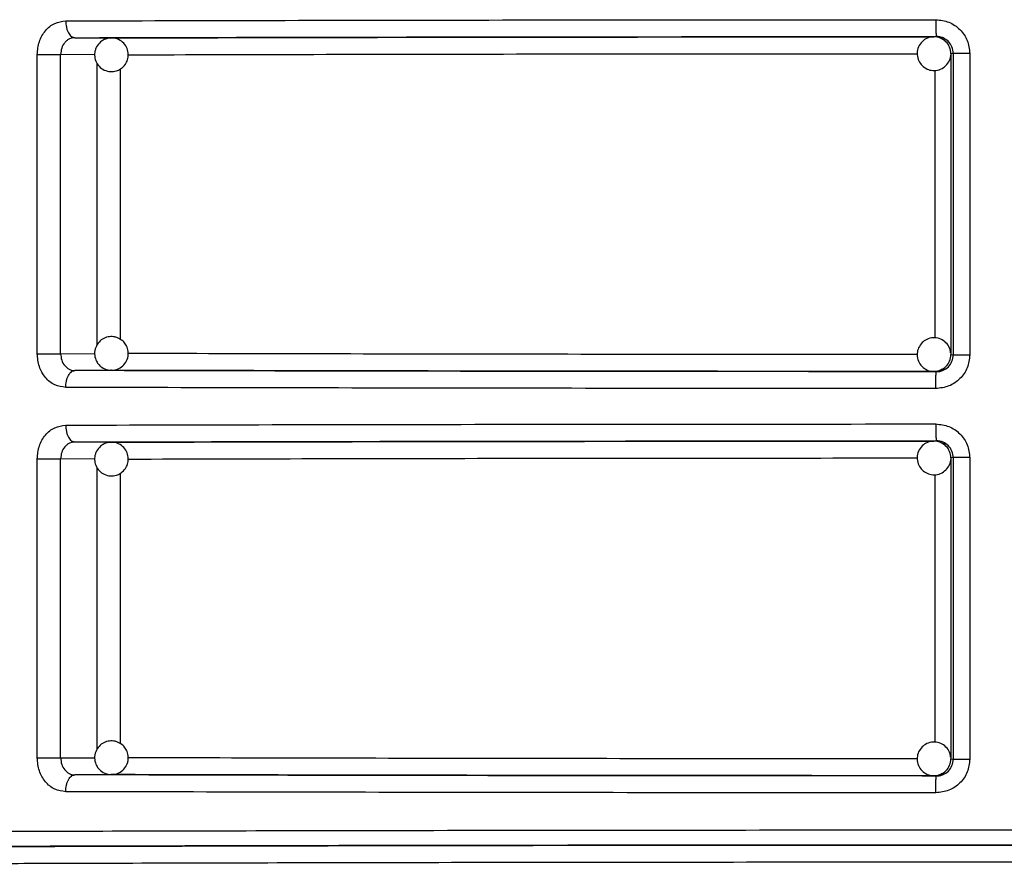
# Model space of a CAD drawing. Units: millimetres. Extents: x 5 to 292, y 5 to 415.
# Drawn here: x 43 to 49, y 197 to 202 of the extents above; entities that cross this region are included whole.
import ezdxf

# ---------------------------------------------------------------- set-up
doc = ezdxf.new("R2010")
doc.units = ezdxf.units.MM

msp = doc.modelspace()

# ---------------------------------------------------------------- linework, layer by layer
at = {"color": 7, "linetype": 'Continuous', "lineweight": 25}
for p, q in [((42.9908, 201.909), (42.9876, 201.9181)), ((43.0067, 201.9108), (43.2246, 201.9093)), ((43.2177, 201.909), (43.2246, 201.9093)), ((48.1064, 201.916), (48.1204, 201.9177)), ((42.784, 200.0349), (42.784, 201.8108)), ((42.9231, 200.0349), (42.9231, 201.8108)), ((48.2208, 201.8178), (48.2063, 201.816)), ((48.2063, 201.816), (48.2063, 200.0297)), ((48.3188, 201.8178), (48.2208, 201.8178)), ((48.2208, 201.8178), (48.2208, 200.0279)), ((48.3188, 201.8178), (48.3188, 200.0279)), ((42.784, 200.0349), (42.9231, 200.0349)), ((48.2063, 200.0297), (48.2208, 200.0279)), ((48.2208, 200.0279), (48.3188, 200.0279)), ((42.987, 199.9278), (42.9904, 199.9369)), ((43.2246, 199.9363), (43.0067, 199.9349)), ((43.2246, 199.9363), (43.2201, 199.9365)), ((48.1204, 199.9279), (48.1064, 199.9297)), ((42.9908, 199.509), (42.9876, 199.5181)), ((43.0067, 199.5108), (43.2246, 199.5093)), ((43.2177, 199.509), (43.2246, 199.5093)), ((48.1064, 199.516), (48.1204, 199.5177)), ((42.784, 197.6349), (42.784, 199.4108)), ((42.9231, 197.6349), (42.9231, 199.4108)), ((48.2208, 199.4178), (48.2063, 199.416)), ((48.2063, 199.416), (48.2063, 197.6297)), ((48.3188, 199.4178), (48.2208, 199.4178)), ((48.2208, 199.4178), (48.2208, 197.6279)), ((48.3188, 199.4178), (48.3188, 197.6279)), ((42.784, 197.6349), (42.9231, 197.6349)), ((48.2063, 197.6297), (48.2208, 197.6279)), ((48.2208, 197.6279), (48.3188, 197.6279)), ((42.987, 197.5278), (42.9904, 197.5369)), ((43.2246, 197.5363), (43.0067, 197.5349)), ((43.2246, 197.5363), (43.2201, 197.5365)), ((48.1204, 197.5279), (48.1064, 197.5297))]:
    msp.add_line(p, q, dxfattribs=at)
at = {"color": 8, "linetype": 'Continuous', "lineweight": 25}
for p, q in [((43.125, 201.8094), (42.9231, 201.8108)), ((43.1407, 200.0882), (43.1407, 201.7581)), ((43.2781, 200.1189), (43.2781, 201.7251)), ((48.1106, 201.7176), (48.1106, 200.1283)), ((42.9231, 200.0349), (43.1262, 200.0362)), ((43.125, 199.4094), (42.9231, 199.4108)), ((43.1407, 197.6882), (43.1407, 199.3581)), ((43.2781, 197.7189), (43.2781, 199.3251)), ((48.1106, 199.3176), (48.1106, 197.7283)), ((42.9231, 197.6349), (43.1262, 197.6362))]:
    msp.add_line(p, q, dxfattribs=at)
at = {"color": 7, "linetype": 'Continuous', "lineweight": 25}
for centre, radius, start, end in [((48.1064, 201.816), 0.0999, 44.98178, 89.98154), ((48.1063, 201.816), 0.1, 0.00499, 44.97901), ((48.1063, 200.0297), 0.1, 315.02099, 359.9916), ((48.1064, 200.0296), 0.0999, 270.01846, 315.01822), ((48.1064, 199.4161), 0.0999, 44.97538, 89.99619), ((48.1063, 199.416), 0.1001, 0.00924, 44.97476), ((48.1063, 197.6297), 0.1, 315.02099, 359.9916), ((48.1064, 197.6296), 0.0999, 270.01846, 315.01822)]:
    msp.add_arc(centre, radius, start, end, dxfattribs=at)
for points, knots in [([(42.9531, 202.0108), (43.3557, 202.0118), (44.1555, 202.0138), (45.4506, 202.0159), (46.7733, 202.0173), (47.6709, 202.0176), (48.1165, 202.0177)], [0, 0, 0, 0, 0.2551417, 0.5068558, 0.7551419, 1, 1, 1, 1]), ([(48.1165, 202.0177), (48.1432, 202.0147), (48.1963, 202.0087), (48.2631, 201.9622), (48.3097, 201.8962), (48.3157, 201.8439), (48.3188, 201.8178)], [0, 0, 0, 0, 0.253229, 0.504058, 0.752618, 1, 1, 1, 1]), ([(48.1165, 202.0177), (48.1166, 202.0052), (48.1166, 201.9859), (48.1171, 201.9626), (48.1176, 201.9467), (48.1183, 201.9338), (48.1192, 201.9212), (48.1199, 201.9191), (48.1204, 201.9177)], [0, 0, 0, 0, 0.239566, 0.368446, 0.500035, 0.631631, 0.760516, 1, 1, 1, 1]), ([(42.784, 201.8108), (42.7865, 201.8369), (42.7916, 201.8891), (42.8303, 201.9551), (42.8861, 202.0015), (42.9307, 202.0077), (42.9531, 202.0108)], [0, 0, 0, 0, 0.247925, 0.496715, 0.747486, 1, 1, 1, 1]), ([(42.9531, 202.0108), (42.9538, 201.9982), (42.955, 201.9789), (42.9617, 201.9556), (42.9686, 201.9396), (42.9772, 201.9267), (42.9896, 201.9143), (43, 201.9121), (43.0067, 201.9108)], [0, 0, 0, 0, 0.240027, 0.369084, 0.500718, 0.632287, 0.761015, 1, 1, 1, 1]), ([(43.0067, 201.9108), (42.9963, 201.9095), (42.9801, 201.9074), (42.9604, 201.8951), (42.943, 201.8781), (42.9267, 201.8498), (42.9243, 201.8238), (42.9231, 201.8108)], [0, 0, 0, 0, 0.23485, 0.364705, 0.502478, 0.751221, 1, 1, 1, 1]), ([(43.0067, 201.9108), (43.3972, 201.9118), (44.1782, 201.9138), (45.4505, 201.9158), (46.7685, 201.9173), (47.6698, 201.9176), (48.1204, 201.9177)], [0, 0, 0, 0, 0.249984, 0.500002, 0.750019, 1, 1, 1, 1]), ([(43.2214, 201.9082), (43.2126, 201.9077), (43.1944, 201.9066), (43.174, 201.8965), (43.1634, 201.8883), (43.1603, 201.8859)], [0, 0, 0, 0, 0.396351, 0.820891, 1, 1, 1, 1]), ([(43.2889, 201.7327), (43.2977, 201.7419), (43.3111, 201.7558), (43.3224, 201.7837), (43.3265, 201.8129), (43.3193, 201.8476), (43.2993, 201.8794), (43.2682, 201.9015), (43.2397, 201.911), (43.2241, 201.9086), (43.2214, 201.9082)], [0, 0, 0, 0, 0.152617, 0.232394, 0.363232, 0.505741, 0.655092, 0.808377, 0.966789, 1, 1, 1, 1]), ([(43.2246, 201.9093), (43.5975, 201.9103), (44.3434, 201.9122), (45.5578, 201.9141), (46.8158, 201.9155), (47.6762, 201.9158), (48.1064, 201.916)], [0, 0, 0, 0, 0.249985, 0.500007, 0.750021, 1, 1, 1, 1]), ([(48.1077, 201.915), (48.097, 201.9146), (48.0737, 201.9135), (48.0416, 201.895), (48.0168, 201.8658), (48.0048, 201.829), (48.0072, 201.7905), (48.0203, 201.7622), (48.0322, 201.749), (48.0357, 201.7453)], [0, 0, 0, 0, 0.134507, 0.294364, 0.45428, 0.61422, 0.774231, 0.934764, 1, 1, 1, 1]), ([(48.1771, 201.8867), (48.1676, 201.8941), (48.1491, 201.9087), (48.1231, 201.9172), (48.1096, 201.9153), (48.1077, 201.915)], [0, 0, 0, 0, 0.4700241, 0.9242336, 1, 1, 1, 1]), ([(48.2208, 201.8178), (48.2193, 201.8308), (48.2163, 201.8569), (48.1936, 201.8896), (48.1667, 201.908), (48.1416, 201.9164), (48.1276, 201.9173), (48.1204, 201.9177)], [0, 0, 0, 0, 0.248211, 0.495557, 0.732076, 0.862228, 1, 1, 1, 1]), ([(43.1603, 201.8859), (43.1515, 201.8768), (43.1381, 201.8628), (43.1268, 201.8349), (43.1227, 201.8057), (43.1298, 201.771), (43.1498, 201.7394), (43.1811, 201.7165), (43.218, 201.7072), (43.2522, 201.7115), (43.2752, 201.7221), (43.2857, 201.7303), (43.2889, 201.7327)], [0, 0, 0, 0, 0.120228, 0.183056, 0.286146, 0.398393, 0.516063, 0.636818, 0.761606, 0.871887, 0.961998, 1, 1, 1, 1]), ([(42.784, 201.8108), (42.7959, 201.8108), (42.8195, 201.8108), (42.8601, 201.8108), (42.8978, 201.8108), (42.9147, 201.8108), (42.9231, 201.8108)], [0, 0, 0, 0, 0.25, 0.500001, 0.750002, 1, 1, 1, 1]), ([(48.0357, 201.7452), (48.0452, 201.7376), (48.0638, 201.7226), (48.1001, 201.7141), (48.1372, 201.7183), (48.1715, 201.7367), (48.195, 201.7663), (48.2065, 201.7918), (48.2055, 201.8054), (48.2054, 201.8065)], [0, 0, 0, 0, 0.160715, 0.316057, 0.482928, 0.650452, 0.81804, 0.985652, 1, 1, 1, 1]), ([(43.2889, 200.1129), (43.2783, 200.12), (43.2623, 200.1308), (43.2328, 200.1371), (43.2034, 200.1361), (43.1704, 200.123), (43.1428, 200.0979), (43.1256, 200.0631), (43.1229, 200.0251), (43.1331, 199.9921), (43.1474, 199.9713), (43.1574, 199.9624), (43.1603, 199.9597)], [0, 0, 0, 0, 0.120234, 0.183068, 0.28614, 0.398394, 0.516055, 0.636811, 0.761597, 0.871888, 0.961992, 1, 1, 1, 1]), ([(43.2284, 199.9377), (43.2338, 199.9377), (43.2509, 199.9376), (43.2787, 199.9501), (43.3064, 199.9747), (43.3235, 200.0096), (43.3263, 200.0476), (43.3161, 200.0805), (43.3017, 200.1013), (43.2918, 200.1103), (43.2889, 200.1129)], [0, 0, 0, 0, 0.067333, 0.213995, 0.367738, 0.525486, 0.688522, 0.832619, 0.950341, 1, 1, 1, 1]), ([(48.0357, 200.1004), (48.028, 200.0909), (48.013, 200.0723), (48.0045, 200.036), (48.0087, 199.9989), (48.0271, 199.9647), (48.0566, 199.9408), (48.0853, 199.9291), (48.1022, 199.9308), (48.1065, 199.9313)], [0, 0, 0, 0, 0.154093, 0.303006, 0.462991, 0.623627, 0.7843, 0.945004, 1, 1, 1, 1]), ([(48.2041, 200.0395), (48.2037, 200.0463), (48.2026, 200.0658), (48.1853, 200.0944), (48.1563, 200.1192), (48.1194, 200.1313), (48.081, 200.1288), (48.0526, 200.1158), (48.0395, 200.1039), (48.0357, 200.1004)], [0, 0, 0, 0, 0.091183, 0.259059, 0.426976, 0.594925, 0.762929, 0.931512, 1, 1, 1, 1]), ([(42.9531, 199.8349), (42.9307, 199.838), (42.8861, 199.8441), (42.8303, 199.8905), (42.7916, 199.9566), (42.7865, 200.0088), (42.784, 200.0349)], [0, 0, 0, 0, 0.2525908, 0.503325, 0.7521981, 1, 1, 1, 1]), ([(42.9231, 200.0349), (42.9244, 200.0219), (42.9268, 199.9958), (42.9456, 199.9627), (42.9684, 199.9442), (42.9896, 199.9361), (43.0009, 199.9353), (43.0067, 199.9349)], [0, 0, 0, 0, 0.248766, 0.497526, 0.743488, 0.870565, 1, 1, 1, 1]), ([(48.3188, 200.0279), (48.3157, 200.0018), (48.3097, 199.9495), (48.2631, 199.8834), (48.1963, 199.837), (48.1432, 199.8309), (48.1165, 199.8279)], [0, 0, 0, 0, 0.2475018, 0.4959895, 0.7468469, 1, 1, 1, 1]), ([(48.1204, 199.9279), (48.1276, 199.9284), (48.1416, 199.9292), (48.1667, 199.9377), (48.1936, 199.956), (48.2163, 199.9887), (48.2193, 200.0148), (48.2208, 200.0279)], [0, 0, 0, 0, 0.137796, 0.267943, 0.504359, 0.751792, 1, 1, 1, 1]), ([(42.9531, 199.8349), (42.9538, 199.8474), (42.955, 199.8667), (42.9617, 199.89), (42.9686, 199.906), (42.9772, 199.9189), (42.9896, 199.9314), (42.9999, 199.9335), (43.0067, 199.9349)], [0, 0, 0, 0, 0.239505, 0.368412, 0.500014, 0.631612, 0.760499, 1, 1, 1, 1]), ([(48.1204, 199.9279), (47.6698, 199.9281), (46.7685, 199.9284), (45.4505, 199.9298), (44.1782, 199.9319), (43.3972, 199.9339), (43.0067, 199.9349)], [0, 0, 0, 0, 0.249981, 0.499998, 0.750016, 1, 1, 1, 1]), ([(43.1603, 199.9597), (43.1708, 199.9528), (43.1869, 199.9422), (43.2111, 199.9362), (43.223, 199.9372), (43.2284, 199.9377)], [0, 0, 0, 0, 0.51247, 0.780321, 1, 1, 1, 1]), ([(48.1064, 199.9297), (47.6762, 199.9298), (46.8158, 199.9301), (45.5578, 199.9315), (44.3434, 199.9335), (43.5975, 199.9354), (43.2246, 199.9363)], [0, 0, 0, 0, 0.249979, 0.499993, 0.750015, 1, 1, 1, 1]), ([(48.1065, 199.9313), (48.1149, 199.931), (48.1309, 199.9304), (48.1446, 199.9384), (48.1511, 199.9422)], [0, 0, 0, 0, 0.530164, 1, 1, 1, 1]), ([(48.1165, 199.8279), (48.1166, 199.8405), (48.1166, 199.8598), (48.1171, 199.883), (48.1176, 199.899), (48.1183, 199.9119), (48.1192, 199.9244), (48.1199, 199.9265), (48.1204, 199.9279)], [0, 0, 0, 0, 0.2395258, 0.3684009, 0.5000156, 0.6316113, 0.7604821, 1, 1, 1, 1]), ([(48.1511, 199.9422), (48.1561, 199.9441), (48.1658, 199.948), (48.1734, 199.9553), (48.1771, 199.9589)], [0, 0, 0, 0, 0.507516, 1, 1, 1, 1]), ([(48.1165, 199.8279), (47.6709, 199.8281), (46.7733, 199.8284), (45.4506, 199.8298), (44.1555, 199.8319), (43.3557, 199.8339), (42.9531, 199.8349)], [0, 0, 0, 0, 0.244858, 0.493144, 0.744858, 1, 1, 1, 1]), ([(42.784, 199.4108), (42.7865, 199.4369), (42.7916, 199.4891), (42.8303, 199.5551), (42.8861, 199.6015), (42.9307, 199.6077), (42.9531, 199.6108)], [0, 0, 0, 0, 0.247926, 0.496716, 0.747489, 1, 1, 1, 1]), ([(42.9531, 199.6108), (43.3557, 199.6118), (44.1555, 199.6138), (45.4506, 199.6159), (46.7733, 199.6173), (47.6709, 199.6176), (48.1165, 199.6177)], [0, 0, 0, 0, 0.2551417, 0.5068558, 0.7551419, 1, 1, 1, 1]), ([(42.9531, 199.6108), (42.9538, 199.5982), (42.955, 199.5789), (42.9617, 199.5556), (42.9686, 199.5396), (42.9772, 199.5267), (42.9896, 199.5143), (43, 199.5121), (43.0067, 199.5108)], [0, 0, 0, 0, 0.2399958, 0.369056, 0.5007222, 0.6322703, 0.7610023, 1, 1, 1, 1]), ([(48.1165, 199.6177), (48.1432, 199.6147), (48.1963, 199.6087), (48.2631, 199.5622), (48.3097, 199.4962), (48.3157, 199.4439), (48.3188, 199.4178)], [0, 0, 0, 0, 0.253229, 0.504058, 0.752618, 1, 1, 1, 1]), ([(48.1165, 199.6177), (48.1166, 199.6052), (48.1166, 199.5859), (48.1171, 199.5627), (48.1176, 199.5467), (48.1183, 199.5337), (48.1192, 199.5212), (48.1199, 199.5191), (48.1204, 199.5177)], [0, 0, 0, 0, 0.239562, 0.368439, 0.500055, 0.631649, 0.760514, 1, 1, 1, 1]), ([(43.0067, 199.5108), (42.9963, 199.5095), (42.9801, 199.5074), (42.9604, 199.4951), (42.943, 199.4781), (42.9267, 199.4498), (42.9243, 199.4238), (42.9231, 199.4108)], [0, 0, 0, 0, 0.234855, 0.364696, 0.502472, 0.751253, 1, 1, 1, 1]), ([(43.0067, 199.5108), (43.3972, 199.5118), (44.1782, 199.5138), (45.4505, 199.5158), (46.7685, 199.5173), (47.6698, 199.5176), (48.1204, 199.5177)], [0, 0, 0, 0, 0.249984, 0.500002, 0.750019, 1, 1, 1, 1]), ([(43.2214, 199.5082), (43.2126, 199.5077), (43.1944, 199.5066), (43.174, 199.4965), (43.1634, 199.4883), (43.1603, 199.4859)], [0, 0, 0, 0, 0.396351, 0.820891, 1, 1, 1, 1]), ([(43.2889, 199.3327), (43.2977, 199.3419), (43.3111, 199.3558), (43.3224, 199.3837), (43.3265, 199.4129), (43.3193, 199.4476), (43.2993, 199.4794), (43.2682, 199.5015), (43.2397, 199.511), (43.2241, 199.5086), (43.2214, 199.5082)], [0, 0, 0, 0, 0.152617, 0.232394, 0.363232, 0.505741, 0.655092, 0.808377, 0.966789, 1, 1, 1, 1]), ([(43.2246, 199.5093), (43.5975, 199.5103), (44.3434, 199.5121), (45.5578, 199.5142), (46.8158, 199.5155), (47.6762, 199.5158), (48.1064, 199.516)], [0, 0, 0, 0, 0.249985, 0.500007, 0.750021, 1, 1, 1, 1]), ([(48.1077, 199.515), (48.097, 199.5146), (48.0737, 199.5135), (48.0416, 199.495), (48.0168, 199.4658), (48.0048, 199.429), (48.0072, 199.3905), (48.0203, 199.3622), (48.0322, 199.349), (48.0357, 199.3453)], [0, 0, 0, 0, 0.134507, 0.294364, 0.45428, 0.61422, 0.774231, 0.934764, 1, 1, 1, 1]), ([(48.1771, 199.4867), (48.1676, 199.4941), (48.1491, 199.5087), (48.1231, 199.5172), (48.1096, 199.5153), (48.1077, 199.515)], [0, 0, 0, 0, 0.4700372, 0.9242406, 1, 1, 1, 1]), ([(48.2208, 199.4178), (48.2193, 199.4308), (48.2163, 199.4569), (48.1936, 199.4896), (48.1667, 199.508), (48.1416, 199.5164), (48.1276, 199.5173), (48.1204, 199.5177)], [0, 0, 0, 0, 0.248212, 0.495559, 0.732078, 0.862232, 1, 1, 1, 1]), ([(43.1603, 199.4859), (43.1515, 199.4768), (43.1381, 199.4628), (43.1268, 199.4349), (43.1227, 199.4057), (43.1298, 199.371), (43.1498, 199.3394), (43.1811, 199.3165), (43.218, 199.3072), (43.2522, 199.3115), (43.2752, 199.3221), (43.2857, 199.3303), (43.2889, 199.3327)], [0, 0, 0, 0, 0.120228, 0.183073, 0.286144, 0.398391, 0.516061, 0.636815, 0.761603, 0.871884, 0.961987, 1, 1, 1, 1]), ([(42.784, 199.4108), (42.7959, 199.4108), (42.8195, 199.4108), (42.8601, 199.4108), (42.8978, 199.4108), (42.9147, 199.4108), (42.9231, 199.4108)], [0, 0, 0, 0, 0.25, 0.500001, 0.750002, 1, 1, 1, 1]), ([(48.0357, 199.3452), (48.0452, 199.3376), (48.0638, 199.3226), (48.1001, 199.3141), (48.1372, 199.3183), (48.1715, 199.3367), (48.195, 199.3663), (48.2065, 199.3918), (48.2055, 199.4054), (48.2054, 199.4065)], [0, 0, 0, 0, 0.160713, 0.316054, 0.48292, 0.650455, 0.818042, 0.985652, 1, 1, 1, 1]), ([(43.2889, 197.7129), (43.2783, 197.72), (43.2623, 197.7308), (43.2328, 197.7371), (43.2034, 197.7361), (43.1704, 197.723), (43.1428, 197.6979), (43.1256, 197.6631), (43.1229, 197.6251), (43.1331, 197.5921), (43.1474, 197.5713), (43.1574, 197.5624), (43.1603, 197.5597)], [0, 0, 0, 0, 0.120226, 0.183064, 0.286138, 0.398392, 0.516067, 0.636808, 0.761595, 0.871887, 0.961991, 1, 1, 1, 1]), ([(43.2284, 197.5377), (43.2338, 197.5377), (43.2509, 197.5376), (43.2787, 197.5501), (43.3064, 197.5747), (43.3235, 197.6096), (43.3263, 197.6476), (43.3161, 197.6805), (43.3017, 197.7013), (43.2918, 197.7103), (43.2889, 197.7129)], [0, 0, 0, 0, 0.067333, 0.213993, 0.367719, 0.525489, 0.688523, 0.83262, 0.950342, 1, 1, 1, 1]), ([(48.0357, 197.7004), (48.028, 197.6909), (48.013, 197.6723), (48.0045, 197.636), (48.0087, 197.5989), (48.0271, 197.5647), (48.0566, 197.5408), (48.0853, 197.5291), (48.1022, 197.5308), (48.1065, 197.5313)], [0, 0, 0, 0, 0.1540929, 0.3030308, 0.4630151, 0.6236285, 0.784302, 0.9450058, 1, 1, 1, 1]), ([(48.2041, 197.6395), (48.2037, 197.6463), (48.2026, 197.6658), (48.1853, 197.6944), (48.1563, 197.7192), (48.1194, 197.7313), (48.081, 197.7288), (48.0526, 197.7158), (48.0395, 197.7039), (48.0357, 197.7004)], [0, 0, 0, 0, 0.091183, 0.259036, 0.426969, 0.594918, 0.762923, 0.931494, 1, 1, 1, 1]), ([(42.9531, 197.4349), (42.9307, 197.438), (42.8861, 197.4441), (42.8303, 197.4905), (42.7916, 197.5566), (42.7865, 197.6088), (42.784, 197.6349)], [0, 0, 0, 0, 0.2525908, 0.503325, 0.7521981, 1, 1, 1, 1]), ([(42.9231, 197.6349), (42.9244, 197.6219), (42.9268, 197.5958), (42.9456, 197.5627), (42.9684, 197.5442), (42.9896, 197.5361), (43.0009, 197.5353), (43.0067, 197.5349)], [0, 0, 0, 0, 0.248766, 0.497526, 0.743488, 0.870565, 1, 1, 1, 1]), ([(48.3188, 197.6279), (48.3157, 197.6018), (48.3097, 197.5495), (48.2631, 197.4834), (48.1963, 197.437), (48.1432, 197.4309), (48.1165, 197.4279)], [0, 0, 0, 0, 0.247488, 0.49598, 0.746842, 1, 1, 1, 1]), ([(48.1204, 197.5279), (48.1276, 197.5284), (48.1416, 197.5292), (48.1667, 197.5377), (48.1936, 197.556), (48.2163, 197.5887), (48.2193, 197.6148), (48.2208, 197.6279)], [0, 0, 0, 0, 0.137801, 0.267953, 0.504378, 0.75182, 1, 1, 1, 1]), ([(42.9531, 197.4349), (42.9538, 197.4474), (42.955, 197.4667), (42.9617, 197.49), (42.9686, 197.506), (42.9772, 197.5189), (42.9896, 197.5314), (42.9999, 197.5335), (43.0067, 197.5349)], [0, 0, 0, 0, 0.2395097, 0.3683851, 0.49999, 0.6316152, 0.7604867, 1, 1, 1, 1]), ([(48.1204, 197.5279), (47.6698, 197.5281), (46.7685, 197.5284), (45.4505, 197.5298), (44.1782, 197.5319), (43.3972, 197.5339), (43.0067, 197.5349)], [0, 0, 0, 0, 0.249981, 0.499998, 0.750016, 1, 1, 1, 1]), ([(43.1603, 197.5597), (43.1708, 197.5528), (43.1869, 197.5422), (43.2111, 197.5362), (43.223, 197.5372), (43.2284, 197.5377)], [0, 0, 0, 0, 0.512499, 0.780326, 1, 1, 1, 1]), ([(48.1064, 197.5297), (47.6762, 197.5298), (46.8158, 197.5301), (45.5578, 197.5315), (44.3434, 197.5335), (43.5975, 197.5354), (43.2246, 197.5363)], [0, 0, 0, 0, 0.2499792, 0.4999929, 0.750015, 1, 1, 1, 1]), ([(48.1065, 197.5313), (48.1149, 197.531), (48.1309, 197.5304), (48.1446, 197.5384), (48.1511, 197.5422)], [0, 0, 0, 0, 0.5301677, 1, 1, 1, 1]), ([(48.1165, 197.4279), (48.1166, 197.4405), (48.1166, 197.4598), (48.1171, 197.483), (48.1176, 197.499), (48.1183, 197.5119), (48.1192, 197.5244), (48.1199, 197.5265), (48.1204, 197.5279)], [0, 0, 0, 0, 0.2395272, 0.368403, 0.4999887, 0.6316092, 0.7604808, 1, 1, 1, 1]), ([(48.1511, 197.5422), (48.1561, 197.5441), (48.1658, 197.548), (48.1734, 197.5553), (48.1771, 197.5589)], [0, 0, 0, 0, 0.507579, 1, 1, 1, 1]), ([(48.1165, 197.4279), (47.6709, 197.4281), (46.7733, 197.4284), (45.4506, 197.4298), (44.1555, 197.4319), (43.3557, 197.4339), (42.9531, 197.4349)], [0, 0, 0, 0, 0.244858, 0.493144, 0.744858, 1, 1, 1, 1]), ([(58.8337, 197.0728), (58.8169, 197.0748), (58.7833, 197.0787), (58.5117, 197.0845), (58.0811, 197.09), (57.4834, 197.0953), (56.7327, 197.1003), (55.8408, 197.1047), (54.8237, 197.1086), (53.6984, 197.1119), (52.4843, 197.1145), (51.2025, 197.1164), (49.8747, 197.1176), (48.5237, 197.1179), (47.1727, 197.1176), (45.8449, 197.1164), (44.5631, 197.1145), (43.349, 197.1119), (42.2237, 197.1086), (41.2066, 197.1047), (40.3147, 197.1003), (39.564, 197.0953), (38.9663, 197.09), (38.5357, 197.0845), (38.264, 197.0787), (38.2304, 197.0748), (38.2137, 197.0728)], [0, 0, 0, 0, 0.041394, 0.082974, 0.124654, 0.166324, 0.208053, 0.249751, 0.291441, 0.333181, 0.374876, 0.416569, 0.458308, 0.500002, 0.541694, 0.583433, 0.625129, 0.666821, 0.70856, 0.750254, 0.791949, 0.833678, 0.875351, 0.917028, 0.958607, 1, 1, 1, 1]), ([(57.4734, 197.0911), (57.3539, 197.0922), (57.0517, 197.095), (56.3971, 197.0992), (55.5454, 197.1035), (54.5679, 197.1072), (53.4883, 197.1103), (52.3233, 197.1128), (51.0935, 197.1147), (49.8197, 197.1158), (48.5236, 197.1161), (47.2276, 197.1158), (45.9538, 197.1147), (44.724, 197.1128), (43.559, 197.1103), (42.4794, 197.1072), (41.5019, 197.1035), (40.6502, 197.0992), (39.9956, 197.095), (39.6935, 197.0922), (39.5739, 197.0911)], [0, 0, 0, 0, 0.037872, 0.095679, 0.153418, 0.211163, 0.26897, 0.32671, 0.384456, 0.44226, 0.5, 0.557744, 0.615549, 0.67329, 0.731035, 0.788841, 0.846582, 0.904325, 0.962133, 1, 1, 1, 1])]:
    msp.add_open_spline(points, degree=3, knots=knots, dxfattribs=at)
at = {"color": 8, "linetype": 'Continuous', "lineweight": 25}
for points, knots in [([(43.3242, 201.8094), (43.6861, 201.8103), (44.4199, 201.8122), (45.6159, 201.8142), (46.8197, 201.8155), (47.6253, 201.8158), (48.008, 201.8159)], [0, 0, 0, 0, 0.2525593, 0.5121652, 0.7682433, 1, 1, 1, 1]), ([(48.0075, 200.0297), (47.6249, 200.0299), (46.8195, 200.0301), (45.6159, 200.0315), (44.4195, 200.0334), (43.6852, 200.0353), (43.3229, 200.0362)], [0, 0, 0, 0, 0.231607, 0.487635, 0.747191, 1, 1, 1, 1]), ([(43.3242, 199.4094), (43.6861, 199.4103), (44.4199, 199.4122), (45.6159, 199.4142), (46.8197, 199.4155), (47.6253, 199.4158), (48.008, 199.4159)], [0, 0, 0, 0, 0.2525593, 0.5121652, 0.7682433, 1, 1, 1, 1]), ([(48.0075, 197.6297), (47.6249, 197.6298), (46.8195, 197.6301), (45.6159, 197.6315), (44.4195, 197.6334), (43.6852, 197.6353), (43.3229, 197.6362)], [0, 0, 0, 0, 0.231607, 0.487635, 0.747191, 1, 1, 1, 1]), ([(38.1237, 197.1628), (38.1276, 197.1638), (38.1352, 197.1656), (38.1936, 197.1682), (38.2777, 197.1706), (38.3835, 197.1729), (38.5039, 197.1749), (38.6331, 197.1768), (38.7657, 197.1784), (38.9939, 197.1809), (39.3586, 197.1843), (39.8576, 197.1878), (40.3323, 197.1906), (40.7556, 197.1928), (41.2968, 197.1952), (41.9807, 197.1979), (42.8309, 197.2005), (43.7267, 197.2028), (44.758, 197.2048), (45.9268, 197.2065), (47.2231, 197.2076), (48.5237, 197.2079), (49.8242, 197.2076), (51.1205, 197.2065), (52.2894, 197.2048), (53.3207, 197.2028), (54.1153, 197.2008), (54.7811, 197.1988), (55.3295, 197.1969), (55.9113, 197.1946), (56.5184, 197.1917), (56.9875, 197.189), (57.3031, 197.1869), (57.4886, 197.1856), (57.6665, 197.1843), (57.8359, 197.1829), (57.9961, 197.1814), (58.1963, 197.1794), (58.4358, 197.1766), (58.6829, 197.1727), (58.8648, 197.1685), (58.8905, 197.1657), (58.9022, 197.1643)], [0, 0, 0, 0, 0.020212, 0.03913, 0.056755, 0.073087, 0.088125, 0.101869, 0.11432, 0.125477, 0.160076, 0.193068, 0.214176, 0.234569, 0.254247, 0.287141, 0.31961, 0.351654, 0.383274, 0.424762, 0.465495, 0.505474, 0.545452, 0.586185, 0.627672, 0.659293, 0.691337, 0.712941, 0.734734, 0.756716, 0.786495, 0.817881, 0.828704, 0.839706, 0.850887, 0.862246, 0.873784, 0.8855, 0.909104, 0.93788, 0.971825, 1, 1, 1, 1]), ([(58.3156, 196.974), (58.3133, 196.9745), (58.3071, 196.9758), (58.2615, 196.9778), (58.1881, 196.9801), (58.0946, 196.9822), (57.9885, 196.9841), (57.8745, 196.9858), (57.7575, 196.9873), (57.5492, 196.9898), (57.209, 196.993), (56.7356, 196.9965), (56.2838, 196.9992), (55.8805, 197.0014), (55.3668, 197.0038), (54.7192, 197.0064), (53.9152, 197.009), (53.0673, 197.0111), (52.0908, 197.0131), (50.9837, 197.0147), (49.7557, 197.0158), (48.5237, 197.0161), (47.2916, 197.0158), (46.0636, 197.0147), (44.9565, 197.0131), (43.98, 197.0111), (43.228, 197.0092), (42.5983, 197.0072), (42.0798, 197.0054), (41.5279, 197.0031), (40.9504, 197.0003), (40.5042, 196.9977), (40.2047, 196.9957), (40.0287, 196.9944), (39.8604, 196.993), (39.7005, 196.9916), (39.5497, 196.9902), (39.3674, 196.9883), (39.1539, 196.9856), (38.9358, 196.982), (38.7732, 196.9781), (38.7503, 196.9753), (38.7396, 196.974)], [0, 0, 0, 0, 0.01087, 0.02929, 0.04645, 0.062349, 0.076989, 0.090369, 0.102488, 0.113347, 0.149002, 0.182939, 0.204615, 0.225527, 0.245675, 0.279003, 0.311896, 0.344354, 0.376376, 0.418383, 0.459616, 0.500076, 0.540537, 0.58177, 0.623777, 0.655799, 0.688257, 0.710142, 0.732221, 0.754494, 0.784996, 0.817216, 0.828342, 0.839659, 0.851167, 0.862866, 0.874757, 0.886838, 0.909813, 0.937825, 0.970875, 1, 1, 1, 1])]:
    msp.add_open_spline(points, degree=3, knots=knots, dxfattribs=at)

doc.saveas('drawing.dxf')
